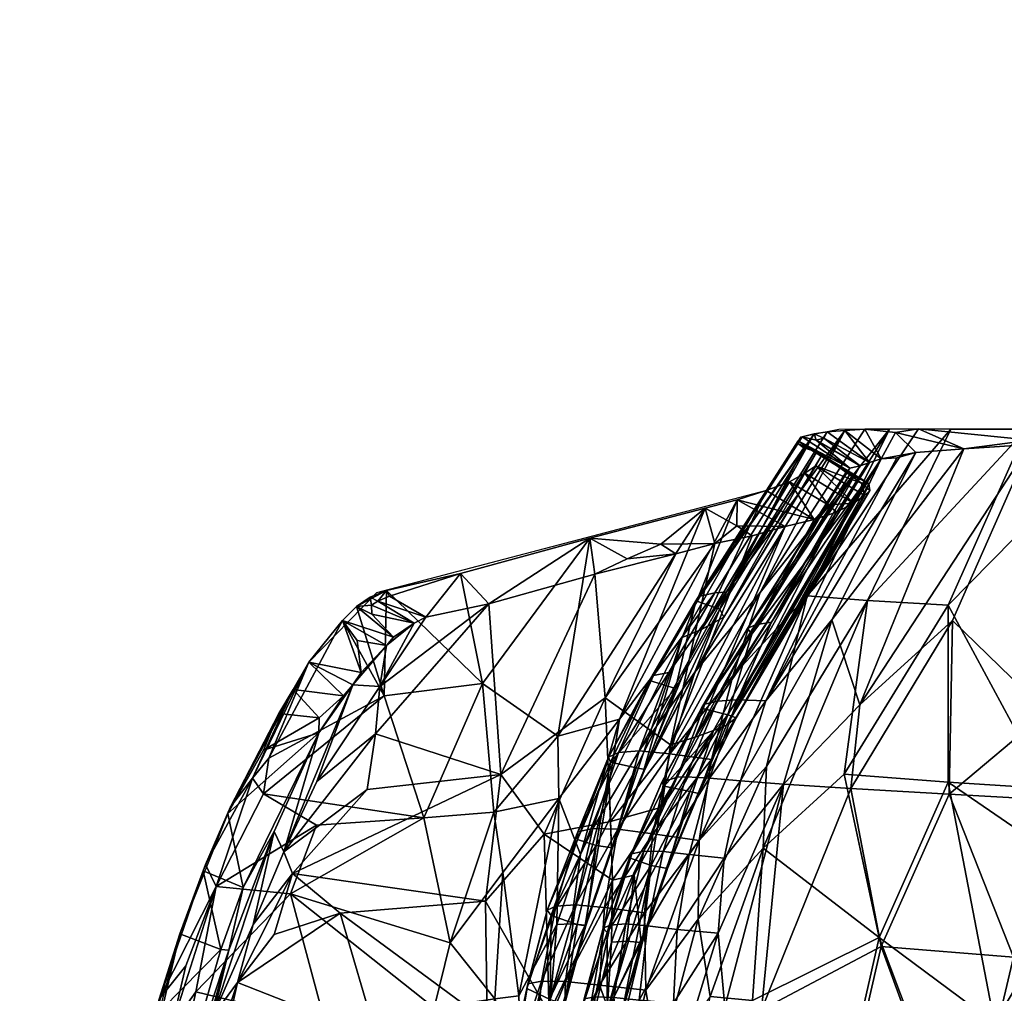
# Model space of a CAD drawing. Units: inches. Extents: x -15 to 281, y -3 to 85.
# Drawn here: x -15 to -5, y 39 to 49 of the extents above; entities that cross this region are included whole.
import ezdxf

# ---------------------------------------------------------------- set-up
doc = ezdxf.new("R2010")
doc.units = ezdxf.units.IN
doc.header["$MEASUREMENT"] = 0
for name, color, linetype, true_color in [('CET color Grey2', 7, 'Continuous', 0x060606), ('CET color Grey3', 7, 'Continuous', 0x070809), ('CET color seashell2', 7, 'Continuous', 0xeae7e1)]:
    doc.layers.add(name, color=color, linetype=linetype, true_color=true_color)
doc.layers.add('CET Default', color=7, linetype='Continuous')
doc.layers.add('default', color=8, linetype='Continuous')
doc.styles.add('Arial', font='arial.ttf')

# ---------------------------------------------------------------- blocks, each defined once
blk = doc.blocks.new('*C14')
at = {"layer": 'CET color Grey3', "linetype": 'Continuous'}
blk.add_lwpolyline([(22.5047, 4.939), (22.4955, 19.1037), (22.4175, 19.4787), (21.896, 19.8122), (20.8881, 23.6457), (20.2088, 24.3098), (18.7863, 25.08), (17.5377, 25.5786), (14.7452, 26.3214), (13.4653, 26.4756)], dxfattribs=at)
at = {"layer": 'default', "linetype": 'Continuous', "style": 'Arial'}
blk.add_attdef('ITEXT', (7.7957, -4.2244), '', height=2.8, dxfattribs=at).dxf.unprotected_set("ltscale", 0)
blk = doc.blocks.new('*C19')
at = {"layer": 'CET color Grey2', "linetype": 'Continuous'}
mesh = blk.add_polyface(dxfattribs=at)
corners = [(13.4848, 25.6211, 2.0314), (13.3461, 26.1521, 2.0314), (13.5271, 25.7183, 2.2673), (13.309, 26.1971, 2.2669), (12.8347, 26.049, 2.2664), (13.1484, 25.4055, 2.2669), (13.158, 25.9165, 2.2754), (13.1548, 25.691, 2.2754), (13.933, 26.4659, 1.977), (13.0266, 26.0076, 1.8724), (13.933, 25.9167, 1.8187), (13.3852, 25.8984, 1.8133), (13.2267, 25.6001, 1.5414), (13.933, 25.4869, 1.3425), (12.367, 25.5085, 1.3316), (13.933, 25.662, 1.4535), (13.933, 26.1934, 1.8353), (13.2387, 26.0432, 1.791), (12.9675, 25.9677, 1.7462), (12.367, 26.2441, 1.8526), (13.4045, 25.8569, 1.6762), (13.151, 25.5936, 1.3647), (13.933, 25.4772, 0.9842), (13.3747, 25.8759, 1.3506), (12.9254, 25.8759, 1.3506), (13.15, 26.0669, 1.3506), (13.2457, 26.0193, 2.0314), (13.1237, 25.57, 2.0314), (13.3699, 25.718, 2.0314), (13.8424, 25.4298, 0.8935), (13.9261, 25.3837, 0.9495), (13.5684, 25.6316, 0.8655), (13.5741, 26.2657, 0.0916), (13.5525, 26.9901, 0.3036), (13.5519, 27.1507, 1.2104), (13.5532, 25.7803, 1.3331), (13.6277, 25.7772, 1.442), (13.8131, 25.5846, 1.046), (13.6191, 25.7773, 0.3496), (13.9604, 25.6565, 0.6048), (13.8829, 26.2377, 0.0397), (13.5888, 26.159, 1.6987), (13.9332, 26.2348, 1.7391), (13.9611, 25.7809, 1.4117), (13.9495, 25.886, 0.2333), (14.0161, 25.7015, 1.1205), (14.01, 26.1391, 0.1473), (14.0208, 26.8331, 1.5262), (24.9555, 14.8981, 1.2966), (26.5214, 14.9151, 1.2247), (25.0087, 14.9747, 0.9258), (26.4337, 14.9298, 0.8944)]
mesh.append_faces([[corners[k] for k in face] for face in [(0, 1, 2, 0), (1, 3, 2, 1), (1, 4, 3, 1), (0, 2, 5, 0), (2, 3, 6, 2), (5, 2, 7, 5), (2, 6, 7, 2), (8, 9, 10, 8), (9, 11, 10, 9), (11, 12, 10, 11), (10, 12, 13, 10), (13, 12, 14, 13), (10, 15, 16, 10), (16, 17, 18, 16), (16, 18, 19, 16), (15, 20, 16, 15), (20, 17, 16, 20), (21, 15, 22, 21), (21, 20, 15, 21), (23, 24, 25, 23), (26, 11, 9, 26), (27, 12, 28, 27), (28, 12, 11, 28), (11, 26, 28, 11), (17, 23, 25, 17), (17, 20, 23, 17), (20, 21, 23, 20), (22, 29, 30, 22), (16, 15, 13, 16), (16, 13, 10, 16), (15, 22, 30, 15), (15, 30, 13, 15), (31, 32, 33, 31), (31, 34, 35, 31), (35, 36, 37, 35), (35, 37, 31, 35), (31, 38, 32, 31), (31, 39, 38, 31), (38, 40, 32, 38), (36, 35, 41, 36), (42, 43, 36, 42), (42, 36, 41, 42), (36, 43, 37, 36), (37, 39, 31, 37), (38, 39, 44, 38), (44, 40, 38, 44), (39, 37, 45, 39), (39, 46, 44, 39), (37, 43, 45, 37), (43, 42, 47, 43), (44, 46, 40, 44), (45, 46, 39, 45), (48, 49, 50, 48), (50, 49, 51, 50)]])
at = {"layer": 'CET color seashell2', "linetype": 'Continuous'}
mesh = blk.add_polyface(dxfattribs=at)
corners = [(15.465, 26.1563, 35.8507), (14.7452, 26.3214, 35.916), (16.0996, 26.0097, 35.9794), (15.3158, 25.9727, 35.3344), (14.0026, 26.0833, 35.1755), (13.87, 26.426, 35.7789), (15.2677, 25.7854, 36.1439), (16.7965, 25.7513, 36.0444), (14.1993, 26.3603, 35.9484), (17.3838, 25.1756, 36.1472), (16.6341, 25.6554, 35.3414), (16.293, 25.2668, 35.7311), (17.0588, 25.0111, 35.6588), (16.7339, 25.25, 36.0607), (17.3775, 25.0959, 36.1397), (14.388, 25.8149, 34.7831), (15.3448, 25.6294, 36.0575), (14.7806, 25.4708, 35.4496), (14.6596, 25.8456, 36.1341), (14.3353, 25.3559, 35.1455), (15.8593, 25.8913, 35.4169), (14.1557, 26.02, 36.125), (15.9269, 25.2635, 35.5091), (15.2142, 25.4585, 35.5813), (17.5377, 25.5785, 35.9862), (15.047, 25.7336, 34.7896), (16.8949, 25.7809, 35.8928), (16.3279, 25.5569, 34.9747), (15.0377, 24.8801, 34.3978), (16.9675, 25.4188, 35.0651), (15.7096, 25.6137, 34.7964)]
mesh.append_faces([[corners[k] for k in face] for face in [(0, 1, 2, 0), (3, 4, 5, 3), (6, 7, 8, 6), (7, 6, 9, 7), (1, 0, 5, 1), (0, 2, 10, 0), (11, 12, 13, 11), (14, 9, 6, 14), (3, 15, 4, 3), (11, 13, 16, 11), (17, 18, 19, 17), (5, 0, 3, 5), (10, 20, 0, 10), (8, 7, 2, 8), (6, 18, 14, 6), (6, 21, 18, 6), (22, 16, 23, 22), (7, 24, 2, 7), (2, 1, 8, 2), (25, 15, 3, 25), (2, 26, 10, 2), (2, 24, 26, 2), (18, 17, 23, 18), (14, 18, 16, 14), (16, 18, 23, 16), (3, 20, 27, 3), (0, 20, 3, 0), (19, 28, 17, 19), (17, 28, 23, 17), (11, 16, 22, 11), (27, 20, 10, 27), (27, 10, 29, 27), (30, 25, 3, 30), (3, 27, 30, 3), (16, 13, 14, 16)]])
mesh = blk.add_polyface(dxfattribs=at)
corners = [(18.7214, 25.1061, 35.9006), (17.993, 24.9551, 36.1286), (19.5121, 24.2105, 36.0643), (16.8949, 25.7809, 35.8928), (17.2238, 25.5196, 35.4361), (16.6341, 25.6554, 35.3414), (18.1572, 25.3485, 35.9559), (18.2205, 25.3246, 35.8755), (18.0029, 25.2189, 35.3799), (17.3838, 25.1756, 36.1472), (18.5426, 24.6508, 36.1094), (17.6289, 24.8575, 35.7592), (18.3431, 24.5564, 35.727), (19.0671, 24.8626, 35.6121), (17.5377, 25.5785, 35.9862), (16.7965, 25.7513, 36.0444), (17.3775, 25.0959, 36.1397), (16.9675, 25.4188, 35.0651), (17.9322, 24.49, 33.892), (16.6601, 24.1493, 32.3601), (18.6059, 24.2342, 33.9378), (17.5318, 24.6492, 35.2619), (17.7425, 24.0008, 34.1378), (18.1319, 24.4694, 35.3714), (18.9143, 24.7543, 35.2482), (16.7339, 25.25, 36.0607), (17.0588, 25.0111, 35.6588), (18.7863, 25.08, 35.838), (18.9562, 23.7361, 34.6729)]
mesh.append_faces([[corners[k] for k in face] for face in [(0, 1, 2, 0), (3, 4, 5, 3), (0, 6, 1, 0), (7, 8, 3, 7), (9, 1, 6, 9), (10, 11, 12, 10), (12, 2, 10, 12), (7, 13, 8, 7), (14, 15, 9, 14), (1, 9, 16, 1), (2, 1, 10, 2), (17, 18, 19, 17), (8, 20, 18, 8), (8, 18, 17, 8), (7, 6, 0, 7), (21, 22, 23, 21), (3, 14, 7, 3), (13, 24, 8, 13), (25, 26, 11, 25), (23, 11, 26, 23), (17, 5, 8, 17), (16, 10, 1, 16), (25, 11, 10, 25), (27, 13, 7, 27), (0, 27, 7, 0), (5, 4, 8, 5), (8, 4, 3, 8), (6, 14, 9, 6), (6, 7, 14, 6), (8, 24, 20, 8), (23, 28, 12, 23), (12, 11, 23, 12), (21, 26, 22, 21), (23, 26, 21, 23), (25, 10, 16, 25)]])
mesh = blk.add_polyface(dxfattribs=at)
corners = [(14.7275, 23.1182, 29.2765), (16.0329, 23.9538, 31.6617), (16.8113, 23.0785, 30.1542), (14.6633, 22.5786, 29.4756), (16.6752, 22.5587, 30.3703), (15.9243, 23.4415, 31.9094), (15.0377, 24.8801, 34.3978), (13.8586, 23.7391, 31.9603), (16.228, 22.2194, 27.149), (16.8999, 22.4808, 28.6413), (14.7476, 22.5073, 19.1686), (16.3076, 22.2775, 19.2517), (15.5411, 22.335, 18.8898), (15.047, 25.7336, 34.7896), (13.8866, 24.2601, 31.7088), (17.7425, 24.0008, 34.1378), (16.5238, 23.6444, 32.6091), (14.7176, 22.5348, 20.2239), (15.5087, 22.4709, 19.8964), (17.0465, 22.1568, 19.6307), (16.2534, 22.3252, 20.2916), (14.7509, 22.1912, 18.2772), (15.5388, 22.0997, 18.331), (17.0588, 25.0111, 35.6588), (15.9269, 25.2635, 35.5091), (13.9521, 22.6985, 27.7417), (14.6646, 22.219, 25.7305), (15.457, 22.2199, 26.4218), (16.6601, 24.1493, 32.3601), (15.7096, 25.6137, 34.7964), (16.3279, 25.5569, 34.9747), (15.2142, 25.4585, 35.5813), (15.4912, 22.4478, 20.2538), (15.3947, 22.1937, 22.2015), (15.4115, 21.9757, 27.9697), (13.9323, 23.5031, 30.061), (16.9675, 25.4188, 35.0651), (16.9271, 22.2478, 27.9045), (16.293, 25.2668, 35.7311)]
mesh.append_faces([[corners[k] for k in face] for face in [(0, 1, 2, 0), (3, 4, 5, 3), (5, 6, 7, 5), (8, 0, 9, 8), (10, 11, 12, 10), (13, 1, 14, 13), (4, 15, 16, 4), (10, 17, 18, 10), (2, 9, 0, 2), (19, 11, 20, 19), (21, 12, 22, 21), (21, 10, 12, 21), (23, 24, 16, 23), (25, 0, 8, 25), (26, 25, 27, 26), (20, 11, 18, 20), (10, 18, 11, 10), (28, 29, 30, 28), (16, 24, 31, 16), (25, 8, 27, 25), (32, 33, 20, 32), (17, 33, 32, 17), (34, 4, 3, 34), (1, 0, 35, 1), (1, 13, 29, 1), (5, 31, 6, 5), (5, 16, 31, 5), (5, 4, 16, 5), (30, 36, 28, 30), (37, 8, 9, 37), (1, 28, 2, 1), (1, 29, 28, 1), (20, 18, 32, 20), (32, 18, 17, 32), (23, 38, 24, 23)]])
mesh = blk.add_polyface(dxfattribs=at)
corners = [(19.6615, 24.2088, 35.988), (19.7024, 24.6045, 35.7389), (19.3412, 24.7541, 35.8339), (20.3718, 23.5458, 35.7748), (20.6186, 23.98, 35.5191), (20.4193, 23.8356, 35.6945), (19.5038, 23.6543, 35.0762), (18.3431, 24.5564, 35.727), (18.9562, 23.7361, 34.6729), (20.105, 23.7967, 35.9129), (19.9383, 24.4636, 35.684), (19.0671, 24.8626, 35.6121), (18.7863, 25.08, 35.838), (19.9859, 23.8783, 35.9556), (19.5121, 24.2105, 36.0643), (20.2088, 24.3098, 35.6646), (19.8767, 23.9696, 35.9849), (20.7669, 23.6931, 35.3954), (20.8455, 23.7077, 35.2858), (20.7537, 23.8412, 35.4133), (19.265, 24.7026, 35.4808), (18.6774, 23.1811, 31.8381), (18.9143, 24.7543, 35.2482), (19.8753, 23.5707, 33.8717), (20.6781, 23.6901, 35.4956), (18.7214, 25.1061, 35.9006), (20.4519, 23.4765, 35.7147), (20.9113, 23.5455, 35.0166), (19.9695, 23.6134, 35.5054), (19.0351, 24.2321, 35.7287)]
mesh.append_faces([[corners[k] for k in face] for face in [(0, 1, 2, 0), (3, 4, 5, 3), (6, 7, 8, 6), (4, 9, 5, 4), (9, 3, 5, 9), (10, 11, 12, 10), (7, 13, 14, 7), (15, 16, 13, 15), (17, 18, 19, 17), (4, 15, 9, 4), (20, 15, 4, 20), (21, 22, 23, 21), (17, 19, 24, 17), (14, 13, 16, 14), (0, 2, 14, 0), (25, 1, 12, 25), (11, 10, 15, 11), (16, 15, 10, 16), (19, 4, 26, 19), (19, 27, 23, 19), (23, 22, 20, 23), (13, 3, 9, 13), (9, 15, 13, 9), (23, 20, 4, 23), (4, 19, 23, 4), (0, 14, 16, 0), (0, 16, 10, 0), (14, 2, 25, 14), (2, 1, 25, 2), (28, 13, 29, 28), (20, 22, 11, 20), (15, 20, 11, 15), (28, 29, 6, 28), (10, 1, 0, 10), (1, 10, 12, 1)]])
mesh = blk.add_polyface(dxfattribs=at)
corners = [(18.3431, 24.5564, 35.727), (19.5038, 23.6543, 35.0762), (19.0351, 24.2321, 35.7287), (16.8931, 21.938, 22.2553), (16.8536, 21.7952, 24.346), (17.6286, 21.672, 22.9403), (16.6601, 24.1493, 32.3601), (17.9322, 24.49, 33.892), (16.8113, 23.0785, 30.1542), (18.1319, 24.4694, 35.3714), (17.8584, 22.575, 31.261), (19.1048, 22.4231, 32.1374), (17.7167, 21.9281, 20.7762), (17.7693, 21.9671, 20.0316), (17.001, 22.1664, 20.3352), (17.7425, 24.0008, 34.1378), (16.6752, 22.5587, 30.3703), (17.6288, 21.8736, 27.2102), (16.228, 22.2194, 27.149), (16.9271, 22.2478, 27.9045), (18.6774, 23.1811, 31.8381), (18.733, 22.4934, 30.346), (17.4489, 22.9209, 30.2073), (18.1389, 22.4033, 29.5069), (18.8669, 21.8538, 28.8139), (16.8999, 22.4808, 28.6413), (17.0588, 25.0111, 35.6588), (16.5238, 23.6444, 32.6091), (16.7592, 21.9471, 28.8155), (18.5168, 21.9968, 30.5512), (18.0654, 21.3273, 28.1361), (18.6059, 24.2342, 33.9378), (18.9562, 23.7361, 34.6729), (17.811, 21.8829, 19.3633), (17.0732, 22.023, 18.9975), (17.0465, 22.1568, 19.6307), (17.8243, 21.6895, 18.7844), (18.9143, 24.7543, 35.2482), (19.9859, 23.8783, 35.9556), (17.6375, 21.7328, 26.4858), (16.9232, 21.9308, 26.4678)]
mesh.append_faces([[corners[k] for k in face] for face in [(0, 1, 2, 0), (3, 4, 5, 3), (6, 7, 8, 6), (9, 10, 11, 9), (12, 13, 14, 12), (10, 15, 16, 10), (17, 18, 19, 17), (20, 21, 22, 20), (22, 21, 23, 22), (17, 19, 24, 17), (22, 23, 25, 22), (15, 26, 27, 15), (28, 10, 16, 28), (28, 29, 10, 28), (29, 11, 10, 29), (14, 3, 12, 14), (15, 10, 9, 15), (29, 28, 30, 29), (3, 5, 12, 3), (23, 24, 19, 23), (24, 23, 21, 24), (7, 22, 8, 7), (8, 22, 25, 8), (7, 20, 22, 7), (7, 31, 20, 7), (32, 9, 11, 32), (33, 34, 35, 33), (33, 36, 34, 33), (13, 35, 14, 13), (13, 33, 35, 13), (25, 23, 19, 25), (31, 37, 20, 31), (0, 2, 38, 0), (39, 40, 17, 39)]])
mesh = blk.add_polyface(dxfattribs=at)
corners = [(18.733, 22.4934, 30.346), (18.6774, 23.1811, 31.8381), (19.9995, 22.6025, 31.9978), (20.4519, 23.4765, 35.7147), (20.6781, 23.6901, 35.4956), (20.7537, 23.8412, 35.4133), (19.8753, 23.5707, 33.8717), (19.1048, 22.4231, 32.1374), (20.7821, 22.5424, 34.2689), (19.5038, 23.6543, 35.0762), (20.5906, 23.2736, 35.5119), (21.0789, 22.8198, 33.7674), (21.4246, 21.5502, 31.4644), (19.4803, 21.8622, 29.6619), (20.8569, 23.5174, 35.1552), (20.6486, 23.1617, 35.3346), (20.7669, 23.6931, 35.3954), (21.0717, 21.5004, 32.3852), (20.9113, 23.5455, 35.0166), (20.8068, 23.6325, 35.3245), (19.9695, 23.6134, 35.5054), (20.3718, 23.5458, 35.7748), (19.9859, 23.8783, 35.9556), (18.5168, 21.9968, 30.5512), (19.857, 21.399, 30.7177), (20.8455, 23.7077, 35.2858), (18.9562, 23.7361, 34.6729), (20.6186, 23.98, 35.5191), (18.8669, 21.8538, 28.8139)]
mesh.append_faces([[corners[k] for k in face] for face in [(0, 1, 2, 0), (3, 4, 5, 3), (2, 1, 6, 2), (7, 8, 9, 7), (4, 3, 10, 4), (11, 8, 12, 11), (2, 12, 13, 2), (14, 15, 11, 14), (16, 4, 10, 16), (17, 8, 7, 17), (8, 17, 12, 8), (6, 18, 2, 6), (11, 18, 14, 11), (14, 18, 19, 14), (15, 14, 19, 15), (15, 19, 10, 15), (10, 20, 15, 10), (10, 21, 20, 10), (20, 21, 22, 20), (7, 23, 24, 7), (15, 8, 11, 15), (20, 8, 15, 20), (18, 5, 25, 18), (18, 25, 19, 18), (10, 19, 16, 10), (19, 25, 16, 19), (7, 9, 26, 7), (18, 11, 2, 18), (11, 12, 2, 11), (3, 21, 10, 3), (3, 27, 21, 3), (2, 13, 0, 2), (13, 28, 0, 13), (8, 20, 9, 8)]])
mesh = blk.add_polyface(dxfattribs=at)
corners = [(17.0732, 22.023, 18.9975), (16.318, 22.0949, 18.6556), (16.3076, 22.2775, 19.2517), (16.7654, 21.3771, 22.1909), (15.9959, 21.3834, 24.3522), (15.2817, 21.5117, 23.6042), (17.0678, 21.7882, 18.4583), (16.301, 21.8113, 18.1561), (16.1605, 22.0061, 25.7563), (17.6226, 21.595, 25.057), (17.615, 21.5885, 24.3462), (16.8984, 21.6028, 19.6861), (16.1645, 21.7766, 19.9325), (16.1879, 21.7245, 19.36), (17.4461, 21.0355, 24.3399), (16.0497, 21.4416, 25.8154), (17.0323, 21.4522, 18.0136), (16.2473, 21.1659, 17.5886), (16.8642, 21.6061, 20.2995), (16.7592, 21.9471, 28.8155), (16.6752, 22.5587, 30.3703), (15.4115, 21.9757, 27.9697), (17.0465, 22.1568, 19.6307), (16.228, 22.2194, 27.149), (17.6288, 21.8736, 27.2102), (16.9232, 21.9308, 26.4678), (16.1685, 21.2308, 18.3416), (16.8564, 20.7271, 18.1543), (16.8865, 21.0642, 18.4111), (16.9178, 21.4948, 19.1659), (16.1944, 21.5797, 18.88), (15.4147, 21.8765, 20.2071), (16.7805, 21.3774, 26.556), (17.4562, 21.3342, 27.3274), (16.1114, 21.666, 27.2706), (16.9126, 21.3134, 18.7429), (17.4517, 21.0432, 25.0798), (15.457, 22.2199, 26.4218), (16.9834, 20.9974, 17.6639), (16.2251, 20.8751, 17.4507), (15.5411, 22.335, 18.8898), (16.1452, 20.8895, 18.0814), (16.2534, 22.3252, 20.2916), (16.8931, 21.938, 22.2553), (17.001, 22.1664, 20.3352), (17.6813, 20.4842, 17.6153), (16.9217, 20.3648, 17.4195), (16.8536, 21.7952, 24.346), (16.84, 20.5041, 18.0519)]
mesh.append_faces([[corners[k] for k in face] for face in [(0, 1, 2, 0), (3, 4, 5, 3), (0, 6, 1, 0), (1, 6, 7, 1), (8, 9, 10, 8), (11, 12, 13, 11), (4, 14, 15, 4), (7, 16, 17, 7), (12, 11, 18, 12), (19, 20, 21, 19), (22, 0, 2, 22), (7, 6, 16, 7), (23, 24, 25, 23), (26, 27, 28, 26), (13, 29, 11, 13), (29, 13, 30, 29), (31, 18, 3, 31), (32, 33, 34, 32), (26, 28, 35, 26), (15, 14, 36, 15), (18, 31, 12, 18), (23, 25, 37, 23), (38, 39, 17, 38), (17, 16, 38, 17), (1, 40, 2, 1), (27, 26, 41, 27), (8, 25, 9, 8), (15, 36, 32, 15), (42, 43, 44, 42), (44, 22, 42, 44), (39, 45, 46, 39), (30, 26, 35, 30), (30, 35, 29, 30), (47, 8, 10, 47), (41, 48, 27, 41)]])
mesh = blk.add_polyface(dxfattribs=at)
corners = [(21.7206, 20.4144, 29.186), (19.4803, 21.8622, 29.6619), (21.4246, 21.5502, 31.4644), (19.857, 21.399, 30.7177), (21.0717, 21.5004, 32.3852), (19.1048, 22.4231, 32.1374), (21.2229, 21.1831, 31.6276), (21.2714, 20.7033, 30.8993), (19.1539, 21.0073, 24.3865), (20.6484, 20.2322, 25.2131), (20.728, 20.272, 23.1831), (21.3666, 20.8521, 30.8353), (20.4504, 20.6424, 27.4605), (19.6479, 21.2578, 28.1312), (21.8032, 20.1007, 28.4257), (19.3197, 21.2673, 19.536), (19.2754, 21.3642, 20.194), (20.0751, 20.9218, 19.9745), (19.1699, 21.094, 23.0235), (19.9498, 20.7064, 23.0952), (21.3736, 20.321, 30.1274), (19.3942, 20.757, 28.2718), (20.0265, 20.9627, 20.66), (19.2236, 21.3453, 20.9292), (19.0153, 21.3594, 27.2986), (18.3782, 21.3363, 25.0686), (19.3081, 20.7642, 18.4856), (19.3355, 21.0644, 18.9642), (20.1077, 20.5157, 18.833), (18.8669, 21.8538, 28.8139), (19.1364, 21.0217, 25.0967), (19.0285, 20.8426, 20.2093), (19.7955, 20.4202, 20.0335), (19.7564, 20.4517, 20.6408), (20.5275, 20.4505, 26.6995), (20.8566, 20.4643, 20.1108), (18.9877, 20.8194, 20.8799), (18.7819, 20.8424, 27.4114), (19.5358, 20.3324, 26.6994), (19.4708, 20.5151, 27.4835), (20.1073, 20.7725, 19.3599), (20.8113, 20.5058, 20.7903)]
mesh.append_faces([[corners[k] for k in face] for face in [(0, 1, 2, 0), (3, 4, 5, 3), (6, 4, 7, 6), (8, 9, 10, 8), (0, 2, 11, 0), (4, 6, 2, 4), (7, 4, 3, 7), (12, 13, 14, 12), (15, 16, 17, 15), (18, 8, 19, 18), (20, 3, 21, 20), (6, 7, 11, 6), (11, 2, 6, 11), (19, 22, 23, 19), (12, 24, 13, 12), (12, 25, 24, 12), (26, 27, 28, 26), (22, 17, 16, 22), (1, 13, 29, 1), (13, 1, 0, 13), (30, 9, 8, 30), (22, 16, 23, 22), (31, 32, 33, 31), (34, 30, 12, 34), (11, 7, 20, 11), (20, 7, 3, 20), (23, 18, 19, 23), (17, 22, 35, 17), (36, 31, 33, 36), (37, 38, 39, 37), (15, 17, 40, 15), (15, 40, 27, 15), (22, 41, 35, 22), (41, 22, 19, 41), (30, 25, 12, 30)]])
mesh = blk.add_polyface(dxfattribs=at)
corners = [(17.4517, 21.0432, 25.0798), (18.1148, 21.1125, 27.362), (17.4646, 21.1879, 26.572), (15.9959, 21.3834, 24.3522), (18.209, 20.9458, 22.2714), (17.4461, 21.0355, 24.3399), (16.8865, 21.0642, 18.4111), (16.8564, 20.7271, 18.1543), (17.5802, 20.6906, 18.3552), (17.6813, 20.4842, 17.6153), (16.2251, 20.8751, 17.4507), (16.9834, 20.9974, 17.6639), (16.9178, 21.4948, 19.1659), (16.9126, 21.3134, 18.7429), (17.6345, 21.1965, 19.012), (17.7446, 21.0117, 17.9082), (17.0323, 21.4522, 18.0136), (17.4562, 21.3342, 27.3274), (18.0654, 21.3273, 28.1361), (16.1114, 21.666, 27.2706), (16.7654, 21.3771, 22.1909), (16.9232, 21.9308, 26.4678), (17.6375, 21.7328, 26.4858), (17.6226, 21.595, 25.057), (17.551, 21.3772, 20.7178), (16.7805, 21.3774, 26.556), (17.5922, 21.4182, 20.0412), (17.624, 21.3504, 19.4782), (18.323, 21.1375, 19.8236), (16.7592, 21.9471, 28.8155), (17.6149, 20.9815, 18.6421), (18.2834, 21.1588, 20.4323), (17.8243, 21.6895, 18.7844), (17.0678, 21.7882, 18.4583), (17.0732, 22.023, 18.9975), (17.7974, 21.4045, 18.2986), (16.8642, 21.6061, 20.2995), (16.8984, 21.6028, 19.6861), (18.4555, 20.4747, 17.8472), (18.3169, 20.5719, 18.5802), (18.1793, 20.786, 24.35), (16.8536, 21.7952, 24.346), (17.615, 21.5885, 24.3462), (17.6286, 21.672, 22.9403), (17.6288, 21.8736, 27.2102), (18.3184, 21.6414, 27.2472)]
mesh.append_faces([[corners[k] for k in face] for face in [(0, 1, 2, 0), (3, 4, 5, 3), (6, 7, 8, 6), (9, 10, 11, 9), (12, 13, 14, 12), (15, 11, 16, 15), (17, 18, 19, 17), (20, 4, 3, 20), (21, 22, 23, 21), (4, 20, 24, 4), (0, 2, 25, 0), (26, 27, 28, 26), (18, 29, 19, 18), (13, 30, 14, 13), (24, 26, 31, 24), (32, 33, 34, 32), (32, 35, 33, 32), (35, 16, 33, 35), (35, 15, 16, 35), (36, 24, 20, 36), (36, 26, 24, 36), (12, 14, 27, 12), (37, 12, 27, 37), (9, 11, 38, 9), (36, 37, 26, 36), (37, 27, 26, 37), (6, 8, 30, 6), (13, 6, 30, 13), (30, 8, 39, 30), (2, 17, 25, 2), (17, 2, 1, 17), (5, 40, 0, 5), (41, 42, 43, 41), (22, 44, 45, 22)]])
mesh = blk.add_polyface(dxfattribs=at)
corners = [(18.3829, 21.327, 24.358), (18.4059, 21.4859, 22.3371), (17.615, 21.5885, 24.3462), (18.209, 20.9458, 22.2714), (18.9378, 20.5664, 22.9703), (18.1793, 20.786, 24.35), (18.4555, 20.4747, 17.8472), (16.9834, 20.9974, 17.6639), (17.7446, 21.0117, 17.9082), (18.3184, 21.6414, 27.2472), (17.6288, 21.8736, 27.2102), (18.8669, 21.8538, 28.8139), (18.0654, 21.3273, 28.1361), (17.4562, 21.3342, 27.3274), (18.1148, 21.1125, 27.362), (18.3488, 21.0167, 19.3124), (18.323, 21.1375, 19.8236), (17.624, 21.3504, 19.4782), (18.573, 21.5186, 19.141), (17.8243, 21.6895, 18.7844), (17.811, 21.8829, 19.3633), (17.6226, 21.595, 25.057), (17.6375, 21.7328, 26.4858), (19.0153, 21.3594, 27.2986), (18.3169, 20.5719, 18.5802), (18.346, 20.8269, 18.9003), (17.6149, 20.9815, 18.6421), (18.5653, 21.2736, 18.613), (18.4641, 21.67, 20.8433), (18.5413, 21.667, 19.7616), (17.7693, 21.9671, 20.0316), (17.7974, 21.4045, 18.2986), (18.3782, 21.3363, 25.0686), (18.5194, 20.9312, 18.1805), (17.6345, 21.1965, 19.012), (17.5922, 21.4182, 20.0412), (18.2834, 21.1588, 20.4323), (18.9177, 20.4793, 24.3776), (18.1732, 20.7963, 25.0894), (17.4517, 21.0432, 25.0798), (19.5358, 20.3324, 26.6994), (17.551, 21.3772, 20.7178), (17.7167, 21.9281, 20.7762), (17.4461, 21.0355, 24.3399), (17.6286, 21.672, 22.9403), (18.7819, 20.8424, 27.4114)]
mesh.append_faces([[corners[k] for k in face] for face in [(0, 1, 2, 0), (3, 4, 5, 3), (6, 7, 8, 6), (9, 10, 11, 9), (12, 13, 14, 12), (15, 16, 17, 15), (18, 19, 20, 18), (21, 22, 23, 21), (24, 25, 26, 24), (19, 18, 27, 19), (28, 29, 30, 28), (27, 31, 19, 27), (32, 21, 23, 32), (31, 27, 33, 31), (34, 26, 25, 34), (35, 16, 36, 35), (20, 29, 18, 20), (29, 20, 30, 29), (5, 37, 38, 5), (39, 40, 14, 39), (36, 3, 41, 36), (28, 30, 42, 28), (28, 42, 1, 28), (21, 32, 0, 21), (2, 21, 0, 2), (17, 34, 15, 17), (25, 15, 34, 25), (8, 33, 6, 8), (33, 8, 31, 33), (38, 40, 39, 38), (39, 5, 38, 39), (43, 3, 5, 43), (42, 44, 1, 42), (1, 44, 2, 1), (14, 45, 12, 14)]])
mesh = blk.add_polyface(dxfattribs=at)
corners = [(19.0763, 20.6909, 19.4082), (18.323, 21.1375, 19.8236), (18.3488, 21.0167, 19.3124), (18.5413, 21.667, 19.7616), (19.2754, 21.3642, 20.194), (19.3197, 21.2673, 19.536), (18.5168, 21.9968, 30.5512), (18.0654, 21.3273, 28.1361), (18.6424, 21.3471, 28.9807), (18.1793, 20.786, 24.35), (18.9378, 20.5664, 22.9703), (18.9177, 20.4793, 24.3776), (19.6479, 21.2578, 28.1312), (18.3184, 21.6414, 27.2472), (18.8669, 21.8538, 28.8139), (19.0285, 20.8426, 20.2093), (18.2834, 21.1588, 20.4323), (18.573, 21.5186, 19.141), (18.9877, 20.8194, 20.8799), (18.209, 20.9458, 22.2714), (18.7819, 20.8424, 27.4114), (18.4641, 21.67, 20.8433), (19.1699, 21.094, 23.0235), (18.4059, 21.4859, 22.3371), (18.3829, 21.327, 24.358), (19.1539, 21.0073, 24.3865), (19.3081, 20.7642, 18.4856), (19.2519, 20.3533, 18.111), (18.5194, 20.9312, 18.1805), (19.0816, 20.6008, 19.1913), (19.2236, 21.3453, 20.9292), (18.3782, 21.3363, 25.0686), (19.4708, 20.5151, 27.4835), (19.3942, 20.757, 28.2718), (19.857, 21.399, 30.7177), (19.3355, 21.0644, 18.9642), (18.5653, 21.2736, 18.613), (18.346, 20.8269, 18.9003), (19.0153, 21.3594, 27.2986), (17.6375, 21.7328, 26.4858), (19.1364, 21.0217, 25.0967), (19.5358, 20.3324, 26.6994), (18.1148, 21.1125, 27.362)]
mesh.append_faces([[corners[k] for k in face] for face in [(0, 1, 2, 0), (3, 4, 5, 3), (6, 7, 8, 6), (9, 10, 11, 9), (12, 13, 14, 12), (0, 15, 1, 0), (16, 1, 15, 16), (3, 5, 17, 3), (18, 10, 19, 18), (20, 8, 7, 20), (16, 18, 19, 16), (4, 3, 21, 4), (22, 23, 24, 22), (25, 22, 24, 25), (26, 27, 28, 26), (29, 0, 2, 29), (30, 21, 23, 30), (24, 31, 25, 24), (20, 32, 33, 20), (6, 8, 34, 6), (30, 4, 21, 30), (16, 15, 18, 16), (17, 5, 35, 17), (36, 17, 35, 36), (36, 35, 26, 36), (28, 36, 26, 28), (8, 20, 33, 8), (8, 33, 34, 8), (29, 2, 37, 29), (22, 30, 23, 22), (38, 13, 12, 38), (38, 39, 13, 38), (31, 40, 25, 31), (41, 20, 42, 41)]])
mesh = blk.add_polyface(dxfattribs=at)
corners = [(21.3736, 20.321, 30.1274), (21.7206, 20.4144, 29.186), (21.3666, 20.8521, 30.8353), (19.3942, 20.757, 28.2718), (21.4496, 19.953, 29.3536), (21.6814, 19.1237, 26.9712), (21.6105, 19.3458, 27.7759), (19.4708, 20.5151, 27.4835), (20.8887, 20.3209, 19.4967), (20.1073, 20.7725, 19.3599), (20.0751, 20.9218, 19.9745), (19.5358, 20.3324, 26.6994), (19.5893, 20.2061, 25.9251), (21.5484, 20.1029, 29.2987), (20.5275, 20.4505, 26.6995), (22.0636, 19.4346, 26.1209), (20.6484, 20.2322, 25.2131), (21.8948, 19.8159, 27.6654), (20.4504, 20.6424, 27.4605), (21.8032, 20.1007, 28.4257), (21.9842, 18.8414, 23.3381), (19.6902, 20.1914, 23.0425), (20.4841, 19.9569, 21.5263), (20.8912, 19.8763, 18.7403), (20.1077, 20.5157, 18.833), (22.4852, 19.0441, 19.2561), (20.5736, 19.9245, 19.8966), (20.6012, 19.7639, 19.4392), (22.1374, 18.8917, 19.9373), (21.8441, 18.8509, 25.3947), (21.7717, 18.959, 26.1724), (20.5386, 20.0004, 20.4579), (22.0828, 19.0272, 21.0692), (20.8968, 20.2055, 19.2194), (21.9813, 19.5863, 26.8926), (20.8113, 20.5058, 20.7903), (20.728, 20.272, 23.1831), (22.314, 19.4447, 22.3131), (21.5401, 19.631, 28.5678), (20.8579, 19.4141, 18.3829), (20.0726, 20.1434, 18.4095), (22.4976, 18.605, 18.8323), (22.2736, 19.3195, 23.3869), (22.2067, 18.6848, 19.5361), (19.8366, 20.0983, 19.1199), (19.828, 19.8208, 18.8163), (20.8566, 20.4643, 20.1108), (22.4209, 19.4624, 20.4124), (22.0481, 18.9979, 21.8112), (21.8945, 18.7988, 24.6537), (19.6479, 21.2578, 28.1312), (19.6611, 20.1104, 24.4275), (21.9604, 18.8067, 23.9693)]
mesh.append_faces([[corners[k] for k in face] for face in [(0, 1, 2, 0), (0, 3, 4, 0), (5, 6, 7, 5), (8, 9, 10, 8), (5, 11, 12, 5), (0, 4, 13, 0), (14, 15, 16, 14), (17, 18, 19, 17), (20, 21, 22, 20), (23, 24, 25, 23), (26, 27, 28, 26), (12, 29, 30, 12), (22, 31, 32, 22), (8, 33, 9, 8), (14, 34, 15, 14), (35, 36, 37, 35), (38, 3, 7, 38), (7, 6, 38, 7), (39, 40, 41, 39), (36, 16, 42, 36), (43, 44, 45, 43), (46, 35, 47, 46), (22, 48, 20, 22), (12, 49, 29, 12), (12, 30, 5, 12), (31, 26, 28, 31), (19, 50, 1, 19), (14, 18, 17, 14), (4, 3, 38, 4), (25, 24, 33, 25), (51, 20, 52, 51), (46, 8, 10, 46), (43, 27, 44, 43), (41, 40, 23, 41)]])
mesh = blk.add_polyface(dxfattribs=at)
corners = [(20.0726, 20.1434, 18.4095), (19.2519, 20.3533, 18.111), (19.3081, 20.7642, 18.4856), (19.8366, 20.0983, 19.1199), (19.8258, 20.2972, 19.524), (19.0816, 20.6008, 19.1913), (19.0692, 20.3742, 18.8332), (20.8912, 19.8763, 18.7403), (20.1077, 20.5157, 18.833), (20.5275, 20.4505, 26.6995), (20.6484, 20.2322, 25.2131), (19.1364, 21.0217, 25.0967), (19.5893, 20.2061, 25.9251), (19.5358, 20.3324, 26.6994), (18.1732, 20.7963, 25.0894), (19.7564, 20.4517, 20.6408), (20.5386, 20.0004, 20.4579), (20.4841, 19.9569, 21.5263), (19.0403, 20.0675, 18.5622), (18.3169, 20.5719, 18.5802), (18.2807, 20.2295, 18.3364), (19.828, 19.8208, 18.8163), (19.6902, 20.1914, 23.0425), (19.7955, 20.4202, 20.0335), (19.0285, 20.8426, 20.2093), (19.0763, 20.6909, 19.4082), (20.6012, 19.7639, 19.4392), (20.5736, 19.9245, 19.8966), (20.8968, 20.2055, 19.2194), (19.3355, 21.0644, 18.9642), (20.1073, 20.7725, 19.3599), (19.0083, 19.6443, 18.3642), (18.9177, 20.4793, 24.3776), (18.4555, 20.4747, 17.8472), (18.5194, 20.9312, 18.1805), (18.9378, 20.5664, 22.9703), (18.9877, 20.8194, 20.8799), (18.346, 20.8269, 18.9003), (19.6611, 20.1104, 24.4275), (20.728, 20.272, 23.1831), (19.9498, 20.7064, 23.0952), (19.1539, 21.0073, 24.3865), (20.8113, 20.5058, 20.7903), (19.1833, 19.8127, 17.8421), (17.6813, 20.4842, 17.6153), (19.4708, 20.5151, 27.4835), (21.6814, 19.1237, 26.9712)]
mesh.append_faces([[corners[k] for k in face] for face in [(0, 1, 2, 0), (3, 4, 5, 3), (3, 5, 6, 3), (7, 2, 8, 7), (9, 10, 11, 9), (12, 13, 14, 12), (15, 16, 17, 15), (18, 19, 20, 18), (6, 21, 3, 6), (22, 15, 17, 22), (23, 24, 25, 23), (4, 26, 27, 4), (28, 29, 30, 28), (20, 31, 18, 20), (12, 14, 32, 12), (33, 34, 1, 33), (16, 15, 23, 16), (35, 22, 32, 35), (36, 22, 35, 36), (6, 37, 19, 6), (18, 6, 19, 18), (32, 22, 38, 32), (38, 12, 32, 38), (39, 40, 41, 39), (40, 39, 42, 40), (8, 29, 28, 8), (6, 5, 37, 6), (43, 44, 33, 43), (4, 23, 25, 4), (4, 25, 5, 4), (36, 15, 22, 36), (45, 13, 46, 45), (27, 23, 4, 27), (16, 23, 27, 16), (0, 2, 7, 0)]])
mesh = blk.add_polyface(dxfattribs=at)
corners = [(14.6362, 20.1943, 17.7072), (15.301, 19.1715, 17.6917), (16.7902, 19.862, 17.9028), (17.412, 18.6864, 17.922), (18.9669, 18.9839, 18.2387), (14.6953, 20.7063, 17.2157), (14.6501, 19.7868, 17.0904), (13.9156, 20.3174, 17.1017), (13.8719, 18.7779, 17.0232), (13.15, 17.6781, 17.0351), (12.4129, 19.2887, 17.0321), (19.0083, 19.6443, 18.3642), (17.5019, 18.7058, 17.3501), (15.3488, 19.1951, 17.1149), (16.8815, 19.9509, 17.3396), (18.38, 19.8448, 17.6183), (16.84, 20.5041, 18.0519), (16.8189, 20.2216, 17.9678), (17.5444, 20.2871, 18.138), (15.3899, 20.4904, 17.8252), (16.9217, 20.3648, 17.4195), (17.6813, 20.4842, 17.6153), (16.8564, 20.7271, 18.1543), (17.5802, 20.6906, 18.3552), (13.8699, 19.2669, 17.6107), (14.4997, 17.6313, 17.6523), (13.15, 20.2364, 17.6585), (12.4301, 19.2669, 17.6107), (13.15, 20.6053, 17.7206), (15.2482, 17.8577, 17.1027), (15.2074, 17.8808, 17.6804), (18.2807, 20.2295, 18.3364), (18.3169, 20.5719, 18.5802)]
mesh.append_faces([[corners[k] for k in face] for face in [(0, 1, 2, 0), (2, 3, 4, 2), (5, 6, 7, 5), (8, 9, 10, 8), (2, 4, 11, 2), (1, 3, 2, 1), (12, 13, 14, 12), (14, 15, 12, 14), (16, 17, 18, 16), (17, 19, 0, 17), (15, 20, 21, 15), (22, 18, 23, 22), (19, 17, 16, 19), (14, 6, 5, 14), (6, 14, 13, 6), (1, 24, 25, 1), (24, 26, 27, 24), (19, 28, 0, 19), (6, 10, 7, 6), (26, 24, 0, 26), (24, 1, 0, 24), (18, 17, 11, 18), (14, 20, 15, 14), (14, 5, 20, 14), (13, 12, 29, 13), (8, 13, 29, 8), (8, 6, 13, 8), (6, 8, 10, 6), (0, 28, 26, 0), (3, 1, 30, 3), (2, 17, 0, 2), (11, 17, 2, 11), (31, 32, 23, 31), (23, 18, 31, 23), (22, 16, 18, 22)]])
mesh = blk.add_polyface(dxfattribs=at)
corners = [(18.9654, 17.055, 17.6175), (18.1208, 16.7062, 17.5013), (19.0296, 18.0277, 17.6181), (19.6902, 20.1914, 23.0425), (21.9842, 18.8414, 23.3381), (19.6611, 20.1104, 24.4275), (20.6247, 19.17, 18.8472), (19.0083, 19.6443, 18.3642), (19.7887, 18.896, 18.4498), (19.7162, 17.057, 18.3707), (19.6883, 16.3102, 18.4009), (22.3908, 15.8263, 19.0401), (18.9669, 18.9839, 18.2387), (19.1833, 19.8127, 17.8421), (18.4555, 20.4747, 17.8472), (20.8579, 19.4141, 18.3829), (19.0403, 20.0675, 18.5622), (19.1056, 19.0513, 17.6816), (17.5019, 18.7058, 17.3501), (18.38, 19.8448, 17.6183), (20.8121, 18.8203, 18.1518), (20.6165, 17.9868, 18.5935), (17.412, 18.6864, 17.922), (18.9105, 18.0182, 18.1849), (19.2519, 20.3533, 18.111), (20.0726, 20.1434, 18.4095), (21.8945, 18.7988, 24.6537), (19.5893, 20.2061, 25.9251), (17.308, 17.3851, 17.917), (18.8586, 17.0818, 18.1865), (20.7679, 18.028, 18.0367), (19.7985, 16.2623, 17.8338), (18.0367, 16.7615, 18.0722), (19.6658, 11.8546, 18.9274), (17.6813, 20.4842, 17.6153), (19.7534, 14.0348, 18.098), (19.828, 19.8208, 18.8163), (19.0692, 20.3742, 18.8332), (18.2807, 20.2295, 18.3364), (17.5444, 20.2871, 18.138), (20.6012, 19.7639, 19.4392), (19.8258, 20.2972, 19.524), (19.8366, 20.0983, 19.1199)]
mesh.append_faces([[corners[k] for k in face] for face in [(0, 1, 2, 0), (3, 4, 5, 3), (6, 7, 8, 6), (9, 10, 11, 9), (8, 7, 12, 8), (13, 14, 15, 13), (16, 7, 6, 16), (17, 2, 18, 17), (18, 19, 17, 18), (20, 13, 15, 20), (8, 12, 21, 8), (22, 23, 12, 22), (15, 24, 25, 15), (5, 26, 27, 5), (15, 14, 24, 15), (23, 28, 29, 23), (17, 19, 20, 17), (30, 17, 20, 30), (0, 31, 1, 0), (10, 32, 33, 10), (29, 32, 10, 29), (20, 19, 13, 20), (19, 34, 13, 19), (35, 1, 31, 35), (30, 2, 17, 30), (30, 0, 2, 30), (23, 9, 21, 23), (12, 23, 21, 12), (36, 16, 6, 36), (36, 37, 16, 36), (7, 38, 39, 7), (23, 29, 9, 23), (29, 10, 9, 29), (40, 41, 42, 40)]])
mesh = blk.add_polyface(dxfattribs=at)
corners = [(22.472, 19.2167, 19.5112), (20.8968, 20.2055, 19.2194), (22.4513, 19.343, 19.793), (22.3577, 19.5055, 21.4484), (22.3831, 19.5007, 21.0809), (20.8113, 20.5058, 20.7903), (21.6105, 19.3458, 27.7759), (21.8948, 19.8159, 27.6654), (21.8032, 20.1007, 28.4257), (22.3163, 19.4042, 21.4454), (22.0828, 19.0272, 21.0692), (22.3063, 19.3981, 22.3112), (22.056, 18.986, 22.262), (21.5484, 20.1029, 29.2987), (21.7206, 20.4144, 29.186), (21.3736, 20.321, 30.1274), (21.5401, 19.631, 28.5678), (21.753, 19.2053, 26.9578), (21.9813, 19.5863, 26.8926), (22.4078, 19.248, 19.8231), (22.4209, 19.4624, 20.4124), (22.1141, 18.9956, 20.455), (22.3902, 19.3242, 20.1152), (20.728, 20.272, 23.1831), (22.2736, 19.3195, 23.3869), (22.314, 19.4447, 22.3131), (22.0636, 19.4346, 26.1209), (20.8566, 20.4643, 20.1108), (22.2416, 19.2691, 23.9995), (20.6484, 20.2322, 25.2131), (22.137, 19.3282, 25.3733), (20.8887, 20.3209, 19.4967), (20.5386, 20.0004, 20.4579), (22.4852, 19.0441, 19.2561), (21.4496, 19.953, 29.3536), (21.7717, 18.959, 26.1724), (20.5275, 20.4505, 26.6995)]
mesh.append_faces([[corners[k] for k in face] for face in [(0, 1, 2, 0), (3, 4, 5, 3), (6, 7, 8, 6), (4, 9, 10, 4), (11, 12, 9, 11), (4, 11, 9, 4), (13, 14, 15, 13), (13, 16, 8, 13), (6, 17, 18, 6), (0, 2, 19, 0), (20, 21, 22, 20), (23, 24, 25, 23), (19, 2, 22, 19), (26, 18, 17, 26), (2, 20, 22, 2), (20, 2, 27, 20), (8, 16, 6, 8), (28, 29, 30, 28), (2, 31, 27, 2), (2, 1, 31, 2), (10, 32, 21, 10), (8, 14, 13, 8), (5, 4, 20, 5), (20, 4, 21, 20), (0, 33, 1, 0), (4, 3, 11, 4), (24, 11, 3, 24), (13, 34, 16, 13), (30, 26, 35, 30), (26, 30, 29, 26), (28, 24, 29, 28), (18, 7, 6, 18), (7, 18, 36, 7), (3, 5, 25, 3), (3, 25, 24, 3)]])
mesh = blk.add_polyface(dxfattribs=at)
corners = [(20.8121, 18.8203, 18.1518), (20.8579, 19.4141, 18.3829), (22.4966, 18.0015, 18.5785), (21.9666, 18.881, 24.6568), (22.2416, 19.2691, 23.9995), (22.137, 19.3282, 25.3733), (21.753, 19.2053, 26.9578), (21.7717, 18.959, 26.1724), (22.0636, 19.4346, 26.1209), (21.9842, 18.8414, 23.3381), (22.056, 18.986, 22.262), (22.2736, 19.3195, 23.3869), (22.3902, 19.3242, 20.1152), (22.1141, 18.9956, 20.455), (22.1374, 18.8917, 19.9373), (22.1702, 18.8016, 19.7221), (22.472, 19.2167, 19.5112), (22.4078, 19.248, 19.8231), (20.5386, 20.0004, 20.4579), (21.8441, 18.8509, 25.3947), (21.8945, 18.7988, 24.6537), (19.6611, 20.1104, 24.4275), (21.9604, 18.8067, 23.9693), (21.6105, 19.3458, 27.7759), (21.6814, 19.1237, 26.9712), (22.2666, 18.346, 19.2594), (22.2166, 18.5315, 19.3909), (19.828, 19.8208, 18.8163), (22.4957, 18.846, 19.0228), (22.4852, 19.0441, 19.2561), (22.2067, 18.6848, 19.5361), (22.3063, 19.3981, 22.3112), (22.3163, 19.4042, 21.4454), (22.0828, 19.0272, 21.0692), (20.8912, 19.8763, 18.7403), (20.6012, 19.7639, 19.4392), (20.6247, 19.17, 18.8472), (22.0481, 18.9979, 21.8112), (20.4841, 19.9569, 21.5263), (22.3831, 19.5007, 21.0809), (22.4976, 18.605, 18.8323)]
mesh.append_faces([[corners[k] for k in face] for face in [(0, 1, 2, 0), (3, 4, 5, 3), (6, 7, 8, 6), (9, 10, 11, 9), (12, 13, 14, 12), (15, 16, 17, 15), (14, 13, 18, 14), (19, 3, 5, 19), (20, 21, 22, 20), (23, 24, 6, 23), (25, 26, 27, 25), (20, 22, 3, 20), (3, 22, 4, 3), (28, 29, 30, 28), (11, 10, 31, 11), (30, 29, 15, 30), (17, 12, 14, 17), (19, 5, 7, 19), (32, 10, 33, 32), (28, 34, 29, 28), (15, 35, 30, 15), (25, 27, 36, 25), (37, 38, 33, 37), (20, 3, 19, 20), (33, 13, 39, 33), (6, 24, 7, 6), (15, 29, 16, 15), (14, 35, 15, 14), (17, 14, 15, 17), (40, 34, 28, 40), (11, 4, 22, 11), (9, 11, 22, 9), (27, 26, 30, 27), (37, 10, 9, 37), (10, 37, 33, 10)]])
mesh = blk.add_polyface(dxfattribs=at)
corners = [(22.5246, 15.3131, 18.5144), (22.5213, 15.7874, 18.5292), (22.546, 14.6437, 18.5891), (22.5096, 16.3122, 18.4587), (18.9654, 17.055, 17.6175), (20.7679, 18.028, 18.0367), (22.3027, 17.8732, 19.0966), (22.5, 18.3191, 18.6867), (22.4659, 18.5462, 18.9172), (22.2666, 18.346, 19.2594), (22.4966, 17.2577, 18.4638), (22.3888, 17.2185, 18.9134), (22.4957, 18.846, 19.0228), (22.2067, 18.6848, 19.5361), (19.7162, 17.057, 18.3707), (22.3908, 15.8263, 19.0401), (22.345, 17.2221, 19.0135), (20.8121, 18.8203, 18.1518), (22.4966, 18.0015, 18.5785), (19.7985, 16.2623, 17.8338), (19.7887, 18.896, 18.4498), (20.6165, 17.9868, 18.5935), (20.8579, 19.4141, 18.3829), (22.4976, 18.605, 18.8323), (20.6247, 19.17, 18.8472), (22.4331, 14.4657, 19.14), (22.2847, 13.8031, 18.5945), (22.2166, 18.5315, 19.3909)]
mesh.append_faces([[corners[k] for k in face] for face in [(0, 1, 2, 0), (3, 4, 5, 3), (6, 7, 8, 6), (6, 8, 9, 6), (1, 10, 11, 1), (8, 12, 13, 8), (8, 7, 12, 8), (14, 15, 16, 14), (5, 17, 10, 5), (8, 13, 9, 8), (17, 18, 10, 17), (10, 7, 11, 10), (19, 0, 2, 19), (1, 0, 10, 1), (5, 10, 3, 5), (7, 6, 11, 7), (16, 20, 21, 16), (7, 22, 23, 7), (14, 16, 21, 14), (24, 6, 9, 24), (0, 19, 4, 0), (20, 16, 6, 20), (6, 24, 20, 6), (25, 1, 15, 25), (1, 11, 15, 1), (19, 2, 26, 19), (10, 18, 7, 10), (18, 22, 7, 18), (7, 23, 12, 7), (10, 0, 3, 10), (3, 0, 4, 3), (13, 27, 9, 13), (6, 16, 11, 6), (15, 11, 16, 15)]])
mesh = blk.add_polyface(dxfattribs=at)
corners = [(14.526, 17.5919, 17.0747), (13.15, 14.6164, 17.4259), (13.15, 17.6781, 17.0351), (15.2482, 17.8577, 17.1027), (17.5019, 18.7058, 17.3501), (16.6587, 17.5722, 17.2434), (15.1353, 16.4101, 17.2423), (14.1881, 14.6144, 17.4481), (16.9821, 15.3806, 17.35), (16.8759, 15.0241, 17.35), (15.6895, 15.4696, 17.3476), (16.947, 15.1366, 17.3614), (16.9862, 15.5157, 17.4815), (16.8606, 14.9718, 17.5342), (18.0367, 16.7615, 18.0722), (18.8586, 17.0818, 18.1865), (17.308, 17.3851, 17.917), (16.7023, 15.8891, 17.3435), (13.8719, 18.7779, 17.0232), (16.5497, 16.7871, 17.89), (15.2074, 17.8808, 17.6804), (14.4997, 17.6313, 17.6523), (16.6083, 16.7261, 17.3165), (19.0296, 18.0277, 17.6181), (15.7854, 15.0241, 17.35), (15.6901, 15.262, 17.35), (15.1019, 16.4808, 17.8168), (13.7726, 16.8014, 17.7225), (16.953, 15.6269, 17.3829), (16.8039, 15.8538, 17.3829), (17.412, 18.6864, 17.922), (18.9105, 18.0182, 18.1849), (18.1208, 16.7062, 17.5013), (13.8699, 19.2669, 17.6107), (13.15, 17.7171, 17.6134), (15.7147, 15.1187, 17.3953), (15.6767, 15.2412, 17.376), (15.301, 19.1715, 17.6917), (16.3716, 16.0092, 17.3435)]
mesh.append_faces([[corners[k] for k in face] for face in [(0, 1, 2, 0), (3, 4, 5, 3), (6, 7, 0, 6), (8, 9, 10, 8), (11, 12, 13, 11), (14, 15, 16, 14), (8, 12, 11, 8), (17, 8, 10, 17), (18, 0, 2, 18), (19, 20, 21, 19), (3, 5, 22, 3), (23, 5, 4, 23), (24, 25, 10, 24), (21, 26, 19, 21), (26, 21, 27, 26), (28, 29, 12, 28), (7, 1, 0, 7), (22, 0, 3, 22), (18, 3, 0, 18), (30, 16, 31, 30), (16, 30, 20, 16), (32, 5, 23, 32), (22, 5, 32, 22), (8, 11, 9, 8), (21, 33, 34, 21), (21, 34, 27, 21), (19, 14, 16, 19), (20, 19, 16, 20), (28, 12, 8, 28), (35, 36, 25, 35), (25, 36, 10, 25), (20, 37, 21, 20), (22, 6, 0, 22), (38, 17, 10, 38)]])
blk = doc.blocks.new('*C18')
at = {"layer": 'CET Default', "linetype": 'Continuous', "rotation": 89.99999999999807}
blk.add_blockref('*C19', (12.2066, 22.2838, 0), dxfattribs=at)

msp = doc.modelspace()

# ---------------------------------------------------------------- block references
at = {"layer": 'CET Default', "linetype": 'Continuous', "rotation": 89.99999999999807}
msp.add_blockref('*C14', (12.2066, 22.2838, 0), dxfattribs=at)
at = {"layer": 'CET Default', "linetype": 'Continuous'}
msp.add_blockref('*C18', (0, 0), dxfattribs=at)

doc.saveas('drawing.dxf')
